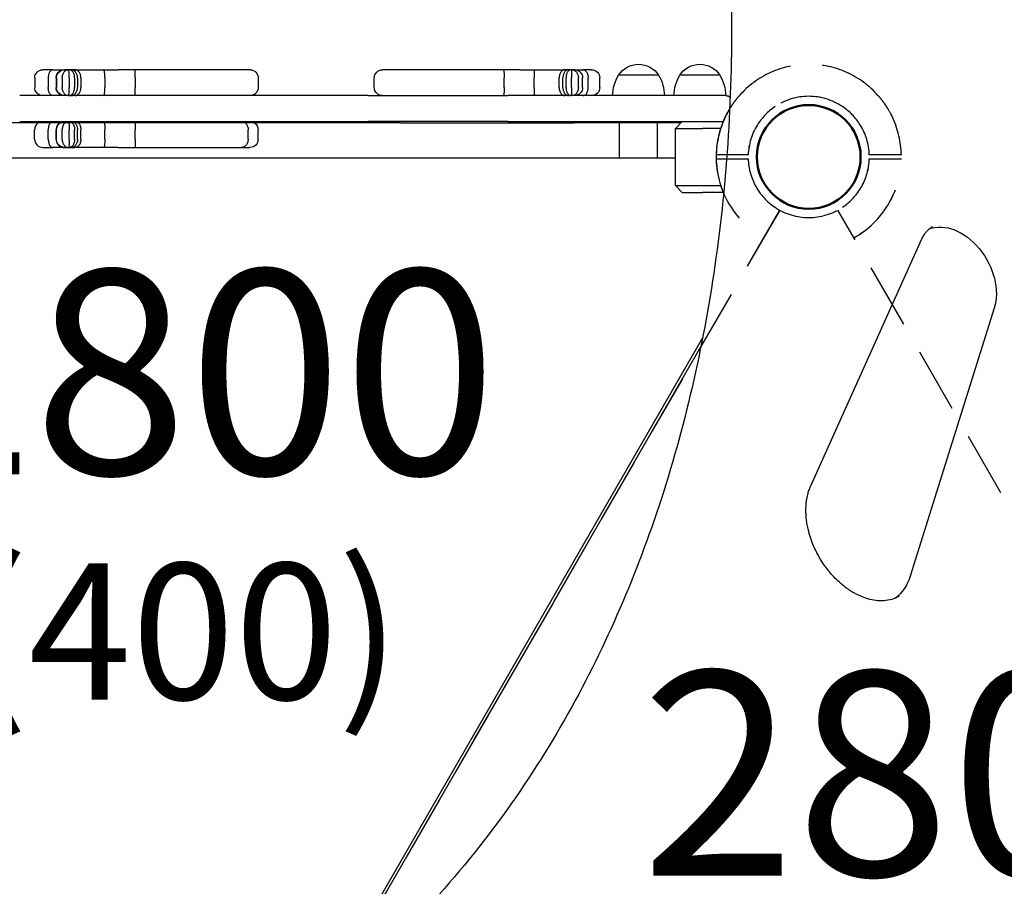
# Model space of a CAD drawing. Units: millimetres. Extents: x 0 to 59400, y 0 to 21000.
# Drawn here: x 9403 to 10126, y 14621 to 15257 of the extents above; entities that cross this region are included whole.
import ezdxf

# ---------------------------------------------------------------- set-up
doc = ezdxf.new("R2010")
doc.units = ezdxf.units.MM
doc.header["$LTSCALE"] = 15
doc.linetypes.add('HIDDEN2', pattern=[4.7625, 3.175, -1.5875])
doc.layers.get('DEFPOINTS').update_dxf_attribs({"lineweight": 50})
for name, color, linetype in [('P001', 131, 'Continuous'), ('P901', 135, 'Continuous'), ('P_3TEXT', 60, 'Continuous')]:
    doc.layers.add(name, color=color, linetype=linetype)
doc.styles.add('BIGFONT', font='simplex.shx', dxfattribs={"bigfont": 'bigfont.shx'})

# ---------------------------------------------------------------- blocks, each defined once
blk = doc.blocks.new('3デッキ下')
at = {"layer": 'DEFPOINTS'}
blk.add_circle((0, 0), 38.1, dxfattribs=at)
at = {"layer": 'P901', "linetype": 'HIDDEN2'}
for p, q in [((43.4, 26.79), (37.77, 23.54)), ((39.27, 20.94), (44.9, 24.19)), ((46, 28.29), (43.4, 26.79)), ((44.9, 24.19), (47.5, 25.69)), ((-39.27, -20.94), (-44.9, -24.19)), ((-44.9, -24.19), (-47.5, -25.69)), ((-46, -28.29), (-43.4, -26.79)), ((-43.4, -26.79), (-37.77, -23.54)), ((740.39, -428.62), (38.03, -23.11)), ((1, -44.49), (1, -855.51))]:
    blk.add_line(p, q, dxfattribs=at)
for radius, start, end in [(68, 71.37566, 168.62434), (68, 31.26398, 55.28131), (44.5, 86.13663, 153.86337), (44.5, 62, 86.13663), (44.5, 31.93168, 62), (68, 329.15738, 28.73602), (44.5, 153.86337, 178), (44.5, 333.86337, 28.06832), (44.5, 178, 208.06832), (68, 184.71869, 208.73602), (44.5, 266.13663, 333.86337), (44.5, 211.93168, 266.13663), (68, 211.26398, 270.84262)]:
    blk.add_arc((0, 0), radius, start, end, dxfattribs=at)
for points, knots in [([(21.72, 64.44), (21.73, 64.43), (21.75, 64.43), (22.82, 64.07), (23.87, 63.66), (25.56, 62.97), (26.2, 62.7), (27.4, 62.16), (27.96, 61.91), (28.84, 61.49), (29.17, 61.34), (29.78, 61.04), (30.06, 60.9), (30.69, 60.59), (31.03, 60.41), (31.99, 59.92), (32.61, 59.59), (35.09, 58.24), (36.95, 57.12), (38.7, 55.91), (38.71, 55.9), (38.73, 55.89)], [-1.90199, -1.90199, -1.90199, -1.90199, -1.897149, -1.897149, -1.559121, -1.559121, -1.349056, -1.349056, -1.165939, -1.165939, -1.057621, -1.057621, -0.962888, -0.962888, -0.847145, -0.847145, -0.639426, -0.639426, 0, 0, 0.005342, 0.005342, 0.005342, 0.005342]), ([(58.13, 35.29), (58.13, 35.29), (58.05, 35.25), (57.8, 35.11), (57.59, 34.98), (57.14, 34.72), (56.84, 34.55), (56.55, 34.38)], [1.7773922, 1.7773922, 1.7773922, 1.7773922, 1.8884555, 1.8884555, 1.9995327, 1.9995327, 2.1070009, 2.1070009, 2.1070009, 2.1070009]), ([(58.05, 31.78), (58.34, 31.95), (58.64, 32.13), (59.09, 32.38), (59.3, 32.51), (59.55, 32.65), (59.63, 32.69), (59.63, 32.69)], [-0.3296087, -0.3296087, -0.3296087, -0.3296087, -0.2221405, -0.2221405, -0.1110633, -0.1110633, 0, 0, 0, 0]), ([(-67.77, -5.59), (-67.77, -5.58), (-67.77, -5.56), (-67.95, -3.44), (-67.98, -1.27), (-67.91, 1.56), (-67.89, 2.25), (-67.84, 3.33), (-67.81, 3.72), (-67.77, 4.42), (-67.75, 4.73), (-67.7, 5.41), (-67.67, 5.77), (-67.59, 6.74), (-67.54, 7.35), (-67.4, 8.66), (-67.32, 9.35), (-67.07, 11.16), (-66.89, 12.27), (-66.67, 13.38), (-66.67, 13.4), (-66.66, 13.41)], [-1.905243, -1.905243, -1.905243, -1.905243, -1.899893, -1.899893, -1.259542, -1.259542, -1.051523, -1.051523, -0.935612, -0.935612, -0.840743, -0.840743, -0.732268, -0.732268, -0.548886, -0.548886, -0.338517, -0.338517, 0, 0, 0.004848, 0.004848, 0.004848, 0.004848]), ([(-58.13, -35.29), (-58.13, -35.29), (-58.05, -35.25), (-57.8, -35.11), (-57.59, -34.98), (-57.14, -34.72), (-56.84, -34.55), (-56.55, -34.38)], [0, 0, 0, 0, 0.1110633, 0.1110633, 0.2221405, 0.2221405, 0.3296087, 0.3296087, 0.3296087, 0.3296087])]:
    blk.add_open_spline(points, degree=3, knots=knots, dxfattribs=at)
for points, weights in [([(56.55, 34.38), (50.74, 31.03), (46, 28.29)], [1.00137883951, 1.00587299116, 1]), ([(47.5, 25.69), (52.24, 28.43), (58.05, 31.78)], [1, 1.00518025879, 1]), ([(-47.5, -25.69), (-52.24, -28.43), (-59.63, -32.69)], [1, 1.0058729913, 1.00137883954]), ([(-56.55, -34.38), (-50.74, -31.03), (-46, -28.29)], [1, 1.0051802588, 1])]:
    blk.add_rational_spline(points, weights, degree=2, dxfattribs=at)

msp = doc.modelspace()

# ---------------------------------------------------------------- linework, layer by layer
at = {"layer": 'P001'}
for p, q in [((9414.07, 15214.1), (9414.07, 15207.1)), ((9420.65, 15220.1), (9420.07, 15220.1)), ((9425.81, 15220.1), (9420.65, 15220.1)), ((9424.04, 15214.1), (9424.04, 15207.1)), ((9427.35, 15220.1), (9425.81, 15220.1)), ((9427.35, 15220.1), (9435.49, 15220.1)), ((9429.85, 15214.1), (9429.85, 15207.1)), ((9430.09, 15214.1), (9430.09, 15207.1)), ((9434.31, 15214.1), (9434.31, 15207.1)), ((9435.49, 15220.1), (9436.09, 15220.1)), ((9437.32, 15220.1), (9436.09, 15220.1)), ((9438.73, 15220.1), (9437.32, 15220.1)), ((9438.93, 15220.1), (9438.73, 15220.1)), ((9439.45, 15220.1), (9438.93, 15220.1)), ((9440.99, 15220.1), (9439.45, 15220.1)), ((9439.49, 15214.1), (9439.49, 15207.1)), ((9443.53, 15220.1), (9440.99, 15220.1)), ((9443.41, 15214.1), (9443.41, 15207.1)), ((9443.53, 15220.1), (9447.83, 15220.1)), ((9445.53, 15214.1), (9445.53, 15207.1)), ((9447.83, 15220.1), (9452.59, 15220.1)), ((9448.05, 15214.1), (9448.05, 15207.1)), ((9452.59, 15220.1), (9456.7, 15220.1)), ((9456.7, 15220.1), (9464.89, 15220.1)), ((9464.89, 15220.1), (9469.39, 15220.1)), ((9465.6, 15214.1), (9465.6, 15207.1)), ((9469.39, 15220.1), (9475.4, 15220.1)), ((9487.94, 15220.1), (9475.4, 15220.1)), ((9487.78, 15214.1), (9487.78, 15207.1)), ((9521.2, 15220.1), (9487.94, 15220.1)), ((9569.76, 15220.1), (9521.2, 15220.1)), ((9572.28, 15220.1), (9569.76, 15220.1)), ((9578.28, 15214.1), (9578.28, 15207.1)), ((9663.51, 15207.1), (9663.51, 15214.1)), ((9672.8, 15220.1), (9669.51, 15220.1)), ((9724.49, 15220.1), (9672.8, 15220.1)), ((9724.49, 15220.1), (9724.56, 15220.1)), ((9758.26, 15220.1), (9724.56, 15220.1)), ((9770.66, 15220.1), (9758.26, 15220.1)), ((9758.91, 15207.1), (9758.91, 15214.1)), ((9770.66, 15220.1), (9776.63, 15220.1)), ((9776.63, 15220.1), (9781.14, 15220.1)), ((9780.92, 15207.1), (9780.92, 15214.1)), ((9781.14, 15220.1), (9789.52, 15220.1)), ((9789.52, 15220.1), (9793.81, 15220.1)), ((9793.81, 15220.1), (9798.82, 15220.1)), ((9798.82, 15220.1), (9803.43, 15220.1)), ((9799.26, 15207.1), (9799.26, 15214.1)), ((9802.01, 15207.1), (9802.01, 15214.1)), ((9806.21, 15220.1), (9803.43, 15220.1)), ((9804.3, 15207.1), (9804.3, 15214.1)), ((9807.87, 15220.1), (9806.21, 15220.1)), ((9808.42, 15220.1), (9807.87, 15220.1)), ((9808.35, 15207.1), (9808.35, 15214.1)), ((9808.6, 15220.1), (9808.42, 15220.1)), ((9809.81, 15220.1), (9808.6, 15220.1)), ((9810.49, 15220.1), (9809.81, 15220.1)), ((9810.49, 15220.1), (9816.81, 15220.1)), ((9813.35, 15207.1), (9813.35, 15214.1)), ((9816.49, 15207.1), (9816.49, 15214.1)), ((9818.24, 15220.1), (9816.81, 15220.1)), ((9822.74, 15220.1), (9818.24, 15220.1)), ((9820.52, 15207.1), (9820.52, 15214.1)), ((9823.1, 15220.1), (9822.74, 15220.1)), ((9829.1, 15207.1), (9829.1, 15214.1)), ((9872.26, 15216.1), (9842.86, 15216.1)), ((9917.25, 15216.1), (9887.86, 15216.1)), ((9887.86, 15216.1), (9887.86, 15216.1)), ((9917.26, 15216.1), (9917.25, 15216.1)), ((9658.96, 15201.1), (9403.07, 15201.1)), ((9658.96, 15201.1), (9761.88, 15201.1)), ((9888.41, 15201.1), (9761.88, 15201.1)), ((9899.28, 15201.1), (9888.41, 15201.1)), ((9902.56, 15201.1), (9899.28, 15201.1)), ((9902.56, 15201.1), (9899.28, 15201.1)), ((9921.56, 15201.1), (9902.56, 15201.1)), ((9921.56, 15201.1), (9921.56, 15201.1)), ((9682.67, 15181.1), (9380.2, 15181.1)), ((9403.07, 15182.1), (9658.96, 15182.1)), ((9761.88, 15182.1), (9658.96, 15182.1)), ((9682.67, 15181.1), (9810.27, 15181.1)), ((9761.88, 15182.1), (9888.41, 15182.1)), ((9879.08, 15181.1), (9810.27, 15181.1)), ((9843.56, 15155.1), (9843.56, 15181.1)), ((9871.56, 15155.1), (9871.56, 15181.1)), ((9888.56, 15181.1), (9879.08, 15181.1)), ((9884.56, 15177.1), (9889.56, 15182.1)), ((9888.41, 15182.1), (9889.56, 15182.1)), ((9889.56, 15182.1), (9904.56, 15182.1)), ((9904.56, 15182.1), (9919.72, 15182.1)), ((9414.06, 15169.1), (9414.06, 15176.1)), ((9424.03, 15169.1), (9424.03, 15176.1)), ((9429.83, 15169.1), (9429.83, 15176.1)), ((9430.07, 15169.1), (9430.07, 15176.1)), ((9434.28, 15169.1), (9434.28, 15176.1)), ((9439.46, 15169.1), (9439.46, 15176.1)), ((9443.39, 15169.1), (9443.39, 15176.1)), ((9445.51, 15169.1), (9445.51, 15176.1)), ((9448.03, 15169.1), (9448.03, 15176.1)), ((9465.58, 15169.1), (9465.58, 15176.1)), ((9487.76, 15169.1), (9487.76, 15176.1)), ((9570.84, 15169.1), (9570.84, 15176.1)), ((9578.18, 15169.1), (9578.18, 15176.1)), ((9884.56, 15135.1), (9884.56, 15177.1)), ((9884.56, 15177.1), (9904.56, 15177.1)), ((9917.88, 15177.1), (9904.56, 15177.1)), ((9420.06, 15163.1), (9420.64, 15163.1)), ((9420.64, 15163.1), (9425.8, 15163.1)), ((9425.8, 15163.1), (9427.34, 15163.1)), ((9435.47, 15163.1), (9427.34, 15163.1)), ((9436.07, 15163.1), (9435.47, 15163.1)), ((9436.07, 15163.1), (9437.3, 15163.1)), ((9437.3, 15163.1), (9438.71, 15163.1)), ((9438.71, 15163.1), (9438.91, 15163.1)), ((9438.91, 15163.1), (9439.43, 15163.1)), ((9439.43, 15163.1), (9440.97, 15163.1)), ((9440.97, 15163.1), (9443.51, 15163.1)), ((9447.81, 15163.1), (9443.51, 15163.1)), ((9452.57, 15163.1), (9447.81, 15163.1)), ((9456.68, 15163.1), (9452.57, 15163.1)), ((9464.87, 15163.1), (9456.68, 15163.1)), ((9469.37, 15163.1), (9464.87, 15163.1)), ((9475.38, 15163.1), (9469.37, 15163.1)), ((9475.38, 15163.1), (9487.92, 15163.1)), ((9487.92, 15163.1), (9521.19, 15163.1)), ((9521.19, 15163.1), (9565.97, 15163.1)), ((9565.97, 15163.1), (9570.12, 15163.1)), ((9570.12, 15163.1), (9572.18, 15163.1)), ((9884.56, 15155.1), (9180.56, 15155.1)), ((9884.56, 15135.1), (9904.56, 15135.1)), ((9889.56, 15130.1), (9884.56, 15135.1)), ((9904.56, 15135.1), (9917.88, 15135.1)), ((9889.56, 15130.1), (9904.56, 15130.1)), ((9919.72, 15130.1), (9904.56, 15130.1)), ((9983.96, 14914.58), (10065.63, 15095.93)), ((10118.78, 15045.18), (10057.04, 14848.37))]:
    msp.add_line(p, q, dxfattribs=at)
for points in [[(9414.07, 15214.1, -0.198995), (9415.82, 15218.34, -0.198828), (9420.07, 15220.1)], [(9427.35, 15220.1, 0.095762), (9426.66, 15219.96, 0.070661), (9426.04, 15219.61, 0.048338), (9425.59, 15219.18, 0.033609), (9425.22, 15218.69, 0.038987), (9424.81, 15217.94, 0.027945), (9424.5, 15217.13, 0.035471), (9424.2, 15215.92, 0.029225), (9424.06, 15214.68, 0.006628), (9424.05, 15214.39, 0.006583), (9424.04, 15214.1)], [(9429.85, 15214.1, -0.068177), (9430.08, 15215.81, -0.070528), (9430.77, 15217.39, -0.071148), (9431.86, 15218.69, -0.076181), (9433.26, 15219.61, -0.053038), (9434.35, 15219.98, -0.054218), (9435.49, 15220.1)], [(9434.31, 15214.1, -0.039062), (9434.4, 15215.35, -0.042259), (9434.7, 15216.58, -0.03874), (9435.12, 15217.56, -0.046856), (9435.71, 15218.46, -0.055524), (9436.49, 15219.26, -0.072148), (9437.45, 15219.84, -0.041978), (9438.02, 15220.02, -0.046497), (9438.61, 15220.1, -0.004917), (9438.67, 15220.1, -0.005053), (9438.73, 15220.1)], [(9439.49, 15214.1, 0.006549), (9439.47, 15215.75, 0.009368), (9439.39, 15217.41, 0.005959), (9439.33, 15218.24, 0.013135), (9439.24, 15219.06, 0.006559), (9439.19, 15219.34, 0.013276), (9439.14, 15219.62, 0.006699), (9439.11, 15219.72, 0.010673), (9439.09, 15219.82, 0.010178), (9439.06, 15219.89, 0.019443), (9439.03, 15219.97, 0.019254), (9439.01, 15220.02, 0.068359), (9438.97, 15220.08, 0.039822), (9438.95, 15220.09, 0.165035), (9438.93, 15220.1)], [(9443.41, 15214.1, 0.035684), (9443.32, 15215.4, 0.039888), (9443.03, 15216.67, 0.030869), (9442.71, 15217.53, 0.038653), (9442.26, 15218.33, 0.033332), (9441.84, 15218.89, 0.042741), (9441.34, 15219.38, 0.065628), (9440.57, 15219.86, 0.083739), (9439.69, 15220.09, 0.011301), (9439.57, 15220.1, 0.011257), (9439.45, 15220.1)], [(9445.53, 15214.1, 0.040849), (9445.42, 15215.39, 0.044296), (9445.1, 15216.64, 0.039523), (9444.66, 15217.63, 0.047581), (9444.06, 15218.52, 0.041954), (9443.47, 15219.13, 0.050548), (9442.77, 15219.62, 0.060741), (9441.91, 15219.97, 0.067559), (9440.99, 15220.1)], [(9448.05, 15214.1, 0.040589), (9447.94, 15215.39, 0.04408), (9447.62, 15216.64, 0.039346), (9447.19, 15217.63, 0.047522), (9446.59, 15218.52, 0.041919), (9446, 15219.13, 0.050677), (9445.31, 15219.62, 0.06095), (9444.45, 15219.97, 0.067971), (9443.53, 15220.1)], [(9465.6, 15214.1, 0.007974), (9465.57, 15215.76, 0.011456), (9465.48, 15217.41, 0.005847), (9465.42, 15218.06, 0.009902), (9465.34, 15218.71, 0.006548), (9465.29, 15219.04, 0.011503), (9465.23, 15219.36, 0.005874), (9465.2, 15219.49, 0.00858), (9465.17, 15219.62, 0.012028), (9465.12, 15219.76, 0.026677), (9465.07, 15219.91, 0.023193), (9465.03, 15219.99, 0.077565), (9464.97, 15220.06, 0.06503), (9464.93, 15220.09, 0.121372), (9464.89, 15220.1)], [(9487.78, 15214.1, -0.002183), (9487.79, 15216.21, -0.004324), (9487.83, 15218.31, -0.001872), (9487.85, 15218.97, -0.006935), (9487.88, 15219.62, -0.002928), (9487.89, 15219.8, -0.013149), (9487.91, 15219.98, -0.005568), (9487.91, 15220.02, -0.024307), (9487.92, 15220.07, -0.011127), (9487.93, 15220.08, -0.040602), (9487.93, 15220.09, -0.028756), (9487.93, 15220.1, -0.256393), (9487.94, 15220.1)], [(9758.26, 15220.1, -0.126911), (9758.29, 15220.09, -0.064813), (9758.32, 15220.07, -0.081389), (9758.38, 15219.99, -0.021357), (9758.42, 15219.91, -0.02575), (9758.47, 15219.77, -0.011181), (9758.51, 15219.62, -0.015211), (9758.57, 15219.34, -0.007512), (9758.62, 15219.06, -0.014887), (9758.73, 15218.24, -0.006714), (9758.8, 15217.41, -0.010552), (9758.88, 15215.75, -0.007378), (9758.91, 15214.1)], [(9781.14, 15220.1, 0.212082), (9781.13, 15220.1, 0.046508), (9781.12, 15220.09, 0.042267), (9781.12, 15220.08, 0.014586), (9781.11, 15220.06, 0.029817), (9781.1, 15220.02, 0.007824), (9781.09, 15219.97, 0.017521), (9781.07, 15219.8, 0.004155), (9781.05, 15219.62, 0.005372), (9781.03, 15219.34, 0.00255), (9781.01, 15219.06, 0.005073), (9780.98, 15218.23, 0.002221), (9780.95, 15217.41, 0.00349), (9780.93, 15215.75, 0.0024), (9780.92, 15214.1)], [(9803.43, 15220.1, 0.083179), (9802.48, 15219.94, 0.069256), (9801.61, 15219.5, 0.050749), (9800.98, 15218.96, 0.039588), (9800.46, 15218.31, 0.04489), (9799.94, 15217.38, 0.036057), (9799.57, 15216.38, 0.036069), (9799.33, 15215.25, 0.033352), (9799.26, 15214.1)], [(9806.21, 15220.1, 0.082592), (9805.25, 15219.94, 0.069053), (9804.38, 15219.5, 0.050649), (9803.75, 15218.96, 0.03967), (9803.22, 15218.31, 0.045005), (9802.69, 15217.38, 0.036271), (9802.32, 15216.38, 0.036294), (9802.09, 15215.25, 0.033602), (9802.01, 15214.1)], [(9807.87, 15220.1, 0.08537), (9807.14, 15219.97, 0.068518), (9806.48, 15219.63, 0.04809), (9806, 15219.22, 0.035108), (9805.59, 15218.73, 0.040603), (9805.14, 15217.99, 0.02999), (9804.8, 15217.19, 0.03835), (9804.47, 15215.97, 0.03192), (9804.31, 15214.71, 0.007615), (9804.3, 15214.41, 0.007562), (9804.3, 15214.1)], [(9808.42, 15220.1, -0.025837), (9808.42, 15220.1, -0.034781), (9808.42, 15220.1), (9808.42, 15220.08, -0.008858), (9808.41, 15219.85, 0.005628), (9808.4, 15219.62), (9808.38, 15218.31, 0.002263), (9808.36, 15216.21, 0.001186), (9808.35, 15214.1)], [(9808.6, 15220.1, -0.063509), (9809.53, 15219.98, -0.056259), (9810.39, 15219.65, -0.056283), (9811.23, 15219.09, -0.047397), (9811.93, 15218.37, -0.047153), (9812.54, 15217.45, -0.040746), (9812.97, 15216.45, -0.042012), (9813.26, 15215.29, -0.03968), (9813.35, 15214.1)], [(9816.81, 15220.1, -0.094254), (9817.66, 15219.94, -0.072334), (9818.43, 15219.5, -0.044982), (9818.91, 15219.04, -0.033731), (9819.32, 15218.52, -0.039118), (9819.76, 15217.74, -0.029951), (9820.09, 15216.91, -0.03828), (9820.39, 15215.66, -0.033049), (9820.51, 15214.39, -0.003756), (9820.51, 15214.25, -0.00375), (9820.52, 15214.1)], [(9420.07, 15201.1, -0.198828), (9415.82, 15202.86, -0.198995), (9414.07, 15207.1)], [(9427.35, 15201.1, -0.094489), (9426.67, 15201.23, -0.070181), (9426.05, 15201.58, -0.048655), (9425.6, 15202, -0.033819), (9425.23, 15202.49, -0.039223), (9424.82, 15203.24, -0.028053), (9424.51, 15204.04, -0.03591), (9424.2, 15205.26, -0.029475), (9424.06, 15206.52, -0.006719), (9424.05, 15206.81, -0.006672), (9424.04, 15207.1)], [(9435.49, 15201.1, -0.107171), (9433.29, 15201.58, -0.100049), (9431.46, 15202.9, -0.07224), (9430.49, 15204.32, -0.068542), (9429.95, 15205.94, -0.022883), (9429.87, 15206.52, -0.022793), (9429.85, 15207.1)], [(9438.73, 15201.1, -0.059947), (9437.98, 15201.19, -0.052248), (9437.27, 15201.45, -0.052369), (9436.56, 15201.88, -0.043113), (9435.95, 15202.44, -0.042931), (9435.4, 15203.17, -0.035714), (9434.96, 15203.97, -0.045719), (9434.54, 15205.18, -0.040416), (9434.33, 15206.44, -0.010295), (9434.31, 15206.77, -0.010236), (9434.31, 15207.1)], [(9438.93, 15201.1, 0.165035), (9438.95, 15201.11, 0.039822), (9438.97, 15201.12, 0.068359), (9439.01, 15201.17, 0.019254), (9439.03, 15201.23, 0.019443), (9439.06, 15201.3, 0.010178), (9439.09, 15201.38, 0.0205), (9439.14, 15201.61, 0.008469), (9439.19, 15201.83, 0.013412), (9439.26, 15202.36, 0.00616), (9439.32, 15202.89, 0.010573), (9439.41, 15204.13, 0.005851), (9439.46, 15205.37, 0.00378), (9439.48, 15206.24, 0.003473), (9439.49, 15207.1)], [(9439.45, 15201.1, 0.086484), (9440.36, 15201.26, 0.070855), (9441.17, 15201.69, 0.044553), (9441.69, 15202.14, 0.034729), (9442.12, 15202.66, 0.040228), (9442.59, 15203.43, 0.031675), (9442.95, 15204.27, 0.040471), (9443.27, 15205.5, 0.035355), (9443.41, 15206.78, 0.004402), (9443.41, 15206.94, 0.004394), (9443.41, 15207.1)], [(9440.99, 15201.1, 0.084479), (9442.13, 15201.29, 0.07219), (9443.17, 15201.83, 0.047983), (9443.83, 15202.41, 0.039697), (9444.37, 15203.1, 0.045078), (9444.9, 15204.06, 0.038269), (9445.27, 15205.1, 0.033537), (9445.47, 15206.09, 0.031921), (9445.53, 15207.1)], [(9443.53, 15201.1, 0.084988), (9444.67, 15201.29, 0.072364), (9445.7, 15201.84, 0.048057), (9446.36, 15202.41, 0.039626), (9446.9, 15203.1, 0.044976), (9447.43, 15204.06, 0.038071), (9447.79, 15205.1, 0.033357), (9447.99, 15206.09, 0.03172), (9448.05, 15207.1)], [(9464.89, 15201.1, 0.17598), (9464.95, 15201.12, 0.058322), (9465, 15201.17, 0.052165), (9465.06, 15201.27, 0.018107), (9465.1, 15201.38, 0.013829), (9465.14, 15201.48, 0.008514), (9465.17, 15201.58, 0.016517), (9465.24, 15201.86, 0.008203), (9465.29, 15202.14, 0.012546), (9465.38, 15202.73, 0.006599), (9465.44, 15203.32, 0.011081), (9465.54, 15204.63, 0.006941), (9465.58, 15205.94, 0.002955), (9465.59, 15206.52, 0.002844), (9465.6, 15207.1)], [(9487.94, 15201.1, -0.256393), (9487.93, 15201.1, -0.028756), (9487.93, 15201.11, -0.040602), (9487.93, 15201.12, -0.011127), (9487.92, 15201.13, -0.039505), (9487.9, 15201.25, -0.000969), (9487.89, 15201.37, -0.008983), (9487.87, 15201.76, -0.002175), (9487.85, 15202.14, -0.005125), (9487.81, 15203.48, -0.001799), (9487.79, 15204.82, -0.001465), (9487.79, 15205.96, -0.001259), (9487.78, 15207.1)], [(9758.91, 15207.1, -0.007378), (9758.88, 15205.44, -0.010552), (9758.8, 15203.79, -0.006714), (9758.73, 15202.96, -0.014887), (9758.62, 15202.14, -0.007512), (9758.57, 15201.86, -0.015211), (9758.51, 15201.58, -0.011181), (9758.47, 15201.43, -0.02575), (9758.42, 15201.29, -0.021357), (9758.38, 15201.21, -0.081389), (9758.32, 15201.13, -0.064813), (9758.29, 15201.11, -0.126911), (9758.26, 15201.1)], [(9780.92, 15207.1, 0.0024), (9780.93, 15205.45, 0.00349), (9780.95, 15203.79, 0.002221), (9780.98, 15202.96, 0.005073), (9781.01, 15202.14, 0.00255), (9781.03, 15201.86, 0.005372), (9781.05, 15201.58, 0.004155), (9781.07, 15201.4, 0.017521), (9781.09, 15201.23, 0.007824), (9781.1, 15201.18, 0.029817), (9781.11, 15201.13, -0.000765), (9781.12, 15201.11, 0.250702), (9781.13, 15201.1, 0.032482), (9781.13, 15201.1, 0.034956), (9781.14, 15201.1)], [(9799.26, 15207.1, 0.037398), (9799.35, 15205.81, 0.041285), (9799.65, 15204.56, 0.032299), (9799.99, 15203.69, 0.039384), (9800.46, 15202.89, 0.039588), (9800.98, 15202.24, 0.050749), (9801.61, 15201.7, 0.069256), (9802.48, 15201.26, 0.083179), (9803.43, 15201.1)], [(9802.01, 15207.1, 0.03768), (9802.11, 15205.81, 0.04153), (9802.41, 15204.55, 0.032478), (9802.75, 15203.69, 0.039483), (9803.22, 15202.89, 0.03967), (9803.75, 15202.24, 0.050649), (9804.38, 15201.7, 0.069053), (9805.25, 15201.26, 0.082592), (9806.21, 15201.1)], [(9804.3, 15207.1, 0.032084), (9804.38, 15205.8, 0.03647), (9804.64, 15204.53, 0.028195), (9804.93, 15203.67, 0.036805), (9805.33, 15202.86, 0.031703), (9805.71, 15202.31, 0.043236), (9806.16, 15201.82, 0.051096), (9806.7, 15201.43, 0.068983), (9807.31, 15201.17, 0.031843), (9807.59, 15201.12, 0.032549), (9807.87, 15201.1)], [(9808.35, 15207.1, 0.001186), (9808.36, 15204.99, 0.002263), (9808.38, 15202.89), (9808.4, 15201.58, 0.005628), (9808.41, 15201.35, -0.008858), (9808.42, 15201.12), (9808.42, 15201.1, -0.034781), (9808.42, 15201.1, -0.025837), (9808.42, 15201.1)], [(9813.35, 15207.1, -0.046608), (9813.22, 15205.7, -0.050429), (9812.83, 15204.36, -0.04164), (9812.33, 15203.4, -0.048743), (9811.68, 15202.54, -0.073143), (9810.55, 15201.64, -0.091418), (9809.21, 15201.15, -0.0202), (9808.91, 15201.11, -0.021043), (9808.6, 15201.1)], [(9816.81, 15201.1, 0.084776), (9817.58, 15201.23, 0.067905), (9818.28, 15201.59, 0.046969), (9818.78, 15202.01, 0.03521), (9819.2, 15202.51, 0.040779), (9819.66, 15203.26, 0.03078), (9820.01, 15204.06, 0.038986), (9820.34, 15205.28, 0.032894), (9820.5, 15206.52, 0.007433), (9820.51, 15206.81, 0.007388), (9820.52, 15207.1)], [(9416.74, 15181.1, 0.123795), (9414.77, 15178.94, 0.123788), (9414.06, 15176.1)], [(9425.51, 15181.1, 0.040092), (9425.1, 15180.51, 0.028477), (9424.77, 15179.88, 0.036293), (9424.4, 15178.87, 0.027729), (9424.17, 15177.83, 0.021059), (9424.07, 15176.97, 0.019817), (9424.03, 15176.1)], [(9432.36, 15181.1, 0.063968), (9431.28, 15180.11, 0.06036), (9430.48, 15178.89, 0.058264), (9429.99, 15177.53, 0.05688), (9429.83, 15176.1)], [(9436.28, 15181.1, 0.055187), (9435.55, 15180.29, 0.04379), (9434.99, 15179.34, 0.04553), (9434.55, 15178.17, 0.039977), (9434.32, 15176.93, 0.013075), (9434.29, 15176.52, 0.012964), (9434.28, 15176.1)], [(9439.2, 15181.1, -0.013856), (9439.3, 15180.26, -0.006054), (9439.37, 15179.41, -0.009337), (9439.44, 15177.75, -0.006527), (9439.46, 15176.1)], [(9441.62, 15181.1, -0.041693), (9442.12, 15180.51, -0.032384), (9442.52, 15179.86, -0.040461), (9442.95, 15178.86, -0.032878), (9443.23, 15177.81, -0.024622), (9443.35, 15176.96, -0.02348), (9443.39, 15176.1)], [(9443.48, 15181.1, -0.040819), (9444.03, 15180.53, -0.034517), (9444.49, 15179.88, -0.043935), (9444.99, 15178.89, -0.037758), (9445.31, 15177.83, -0.028425), (9445.46, 15176.97, -0.027408), (9445.51, 15176.1)], [(9446.01, 15181.1, -0.046243), (9446.63, 15180.44, -0.038186), (9447.13, 15179.69, -0.042936), (9447.59, 15178.67, -0.037207), (9447.88, 15177.59, -0.024162), (9447.99, 15176.85, -0.023504), (9448.03, 15176.1)], [(9465.26, 15181.1, -0.013388), (9465.35, 15180.49, -0.00679), (9465.42, 15179.88, -0.011051), (9465.52, 15178.57, -0.006922), (9465.56, 15177.26, -0.002947), (9465.57, 15176.68, -0.002836), (9465.58, 15176.1)], [(9487.83, 15181.1, 0.00544), (9487.79, 15179.74, 0.001827), (9487.77, 15178.38, 0.001483), (9487.76, 15177.24, 0.001274), (9487.76, 15176.1)], [(9568.66, 15181.1, -0.046787), (9569.34, 15180.43, -0.040529), (9569.9, 15179.65, -0.050038), (9570.44, 15178.49, -0.044629), (9570.75, 15177.26, -0.019984), (9570.82, 15176.68, -0.019731), (9570.84, 15176.1)], [(9414.06, 15169.1, 0.198993), (9415.82, 15164.86, 0.19883), (9420.06, 15163.1)], [(9424.03, 15169.1, 0.029674), (9424.11, 15167.8, 0.034133), (9424.35, 15166.53, 0.026356), (9424.62, 15165.67, 0.035377), (9424.99, 15164.86, 0.030427), (9425.34, 15164.31, 0.043262), (9425.77, 15163.82, 0.043932), (9426.19, 15163.47, 0.060875), (9426.67, 15163.22, 0.042598), (9427, 15163.13, 0.046306), (9427.34, 15163.1)], [(9429.83, 15169.1, 0.068186), (9430.07, 15167.39, 0.070533), (9430.76, 15165.8, 0.071152), (9431.84, 15164.51, 0.076175), (9433.25, 15163.59, 0.053034), (9434.34, 15163.22, 0.054211), (9435.47, 15163.1)], [(9434.28, 15169.1, 0.039073), (9434.38, 15167.85, 0.042269), (9434.68, 15166.62, 0.03875), (9435.1, 15165.64, 0.04686), (9435.68, 15164.73, 0.055529), (9436.47, 15163.94, 0.072134), (9437.43, 15163.36, 0.041969), (9438, 15163.18, 0.046483), (9438.59, 15163.1, 0.004916), (9438.65, 15163.1, 0.005051), (9438.71, 15163.1)], [(9439.46, 15169.1, -0.006527), (9439.44, 15167.44, -0.009337), (9439.37, 15165.79, -0.005939), (9439.3, 15164.96, -0.013091), (9439.21, 15164.14, -0.006537), (9439.17, 15163.86, -0.013231), (9439.11, 15163.58, -0.011082), (9439.07, 15163.39, -0.041693), (9439, 15163.22, -0.019922), (9438.98, 15163.17, -0.057145), (9438.95, 15163.13), (9438.92, 15163.1, -0.030811), (9438.91, 15163.1, -0.053743), (9438.91, 15163.1)], [(9443.39, 15169.1, -0.035671), (9443.29, 15167.8, -0.039875), (9443.01, 15166.53, -0.030859), (9442.68, 15165.67, -0.038647), (9442.24, 15164.86, -0.033326), (9441.82, 15164.31, -0.042743), (9441.32, 15163.82, -0.065634), (9440.55, 15163.34, -0.083771), (9439.67, 15163.11, -0.011306), (9439.55, 15163.1, -0.011261), (9439.43, 15163.1)], [(9445.51, 15169.1, -0.040837), (9445.4, 15167.81, -0.044286), (9445.08, 15166.55, -0.039514), (9444.64, 15165.57, -0.047578), (9444.04, 15164.68, -0.041952), (9443.44, 15164.07, -0.050555), (9442.75, 15163.58, -0.060751), (9441.89, 15163.22, -0.067579), (9440.97, 15163.1)], [(9448.03, 15169.1, -0.040577), (9447.92, 15167.81, -0.04407), (9447.6, 15166.56, -0.039336), (9447.17, 15165.57, -0.047518), (9446.57, 15164.68, -0.041916), (9445.98, 15164.07, -0.050684), (9445.28, 15163.58, -0.06096), (9444.43, 15163.22, -0.067993), (9443.51, 15163.1)], [(9465.58, 15169.1, -0.007952), (9465.55, 15167.44, -0.011425), (9465.46, 15165.79, -0.005832), (9465.4, 15165.14, -0.009876), (9465.32, 15164.49, -0.006531), (9465.27, 15164.16, -0.011474), (9465.21, 15163.83, -0.005859), (9465.18, 15163.71, -0.00856), (9465.15, 15163.58, -0.012031), (9465.1, 15163.43, -0.026806), (9465.05, 15163.29, -0.023238), (9465.01, 15163.21, -0.078511), (9464.95, 15163.13, -0.065008), (9464.91, 15163.11, -0.12044), (9464.87, 15163.1)], [(9487.76, 15169.1, 0.002209), (9487.77, 15166.99, 0.004378), (9487.81, 15164.89, 0.001895), (9487.83, 15164.23, 0.007021), (9487.86, 15163.58, 0.002964), (9487.87, 15163.4, 0.013329), (9487.89, 15163.22, 0.005642), (9487.9, 15163.18, 0.024664), (9487.91, 15163.13, 0.011297), (9487.91, 15163.12, 0.041203), (9487.91, 15163.11, 0.03012), (9487.92, 15163.1, 0.25323), (9487.92, 15163.1)], [(9570.84, 15169.1, -0.044049), (9570.73, 15167.81, -0.046937), (9570.38, 15166.55, -0.041873), (9569.91, 15165.57, -0.048235), (9569.27, 15164.68, -0.054961), (9568.42, 15163.92, -0.065048), (9567.42, 15163.37, -0.04493), (9566.71, 15163.17, -0.047003), (9565.97, 15163.1)], [(10065.63, 15095.93, -0.013702), (10066.21, 15097.13, -0.01478), (10066.86, 15098.3, -0.014563), (10067.54, 15099.36, -0.015572), (10068.28, 15100.39, -0.015366), (10069.05, 15101.33, -0.016203), (10069.88, 15102.21, -0.032168), (10071.62, 15103.75, -0.033692), (10073.55, 15105.04)], [(10048.9, 14833.6, -0.061747), (10043.44, 14831.29, -0.054255), (10037.58, 14830.29, -0.047434), (10031.75, 14830.5, -0.037518), (10026.03, 14831.68, -0.028969), (10021.36, 14833.32, -0.02422), (10016.89, 14835.45, -0.013159), (10014.41, 14836.86, -0.012272), (10012, 14838.4, -0.016425), (10008.8, 14840.72, -0.014942), (10005.75, 14843.23, -0.01864), (10002, 14846.77, -0.017536), (9998.52, 14850.57, -0.017606), (9995.21, 14854.73, -0.016866), (9992.2, 14859.11, -0.023766), (9988.47, 14865.6, -0.024178), (9985.38, 14872.42, -0.020636), (9983.33, 14878.3, -0.022503), (9981.79, 14884.33, -0.014787), (9981.1, 14888.23, -0.01604), (9980.65, 14892.16, -0.016058), (9980.47, 14895.9, -0.017803), (9980.54, 14899.65, -0.013138), (9980.75, 14902.29, -0.014296), (9981.11, 14904.92, -0.009472), (9981.42, 14906.59, -0.010138), (9981.79, 14908.24, -0.021185), (9982.73, 14911.46, -0.024038), (9983.96, 14914.58)]]:
    msp.add_lwpolyline(points, format="xyb", dxfattribs=at)
at = {"layer": 'P001', "extrusion": (-8.86912e-17, -2.9642e-13, -1)}
msp.add_arc((-9857.56, 15206.6, 0), 17.5, 32.87835, 147.12165, dxfattribs=at)
at = {"layer": 'P001', "extrusion": (-1.22743e-28, -2.96425e-13, -1)}
msp.add_arc((-9902.56, 15206.6, 0), 17.5, 32.87835, 147.12165, dxfattribs=at)
at = {"layer": 'P001', "extrusion": (-6.21973e-28, -2.95145e-13, -1)}
msp.add_arc((-9902.55, 15206.6, 0), 17.5, 32.87835, 90.00151, dxfattribs=at)
at = {"layer": 'P001', "extrusion": (-2.33098e-28, -2.96263e-13, -1)}
msp.add_arc((-9902.56, 15206.6, 0), 17.5, 89.99495, 147.12165, dxfattribs=at)
at = {"layer": 'P001', "extrusion": (-2.35187e-28, -2.96263e-13, -1)}
for centre, start, end in [((-9436.09, 15214.1, 0), 0, 90), ((-9436.09, 15207.1, 0), 270, 0), ((-9810.49, 15207.1, 0), 180, 270), ((-9436.07, 15176.1, 0), 0, 56.45024)]:
    msp.add_arc(centre, 6, start, end, dxfattribs=at)
at = {"layer": 'P001', "extrusion": (-2.33916e-28, -2.96263e-13, -1)}
for centre, start, end in [((-9572.28, 15214.1, 0), 90, 180), ((-9823.1, 15214.1, 0), 90, 180), ((-9669.51, 15207.1, 0), 270, 0), ((-9436.07, 15169.1, 0), 270, 0)]:
    msp.add_arc(centre, 6, start, end, dxfattribs=at)
at = {"layer": 'P001', "extrusion": (-2.35169e-28, -2.96263e-13, -1)}
for centre, start, end in [((-9669.51, 15214.1, 0), 0, 90), ((-9572.28, 15207.1, 0), 180, 270), ((-9823.1, 15207.1, 0), 180, 270), ((-9572.18, 15169.1, 0), 180, 270)]:
    msp.add_arc(centre, 6, start, end, dxfattribs=at)
at = {"layer": 'P001', "extrusion": (-2.35813e-28, -2.96263e-13, -1)}
msp.add_arc((-9810.49, 15214.1, 0), 6, 90, 180, dxfattribs=at)
at = {"layer": 'P001', "extrusion": (-2.09129e-18, -2.96412e-13, -1)}
msp.add_arc((-9868.55, 15200.61, 0), 30, 0.93162, 31.08165, dxfattribs=at)
at = {"layer": 'P001', "extrusion": (2.82515e-17, -2.9633e-13, -1)}
msp.add_arc((-9846.56, 15200.61, 0), 30, 148.91835, 179.06838, dxfattribs=at)
at = {"layer": 'P001', "extrusion": (-6.23057e-28, -2.95145e-13, -1)}
msp.add_arc((-9913.55, 15200.61, 0), 30, 0.93162, 31.08165, dxfattribs=at)
at = {"layer": 'P001', "extrusion": (-1.26752e-28, -2.96425e-13, -1)}
msp.add_arc((-9913.55, 15200.61, 0), 30, 0.93162, 31.08165, dxfattribs=at)
at = {"layer": 'P001', "extrusion": (-1.28722e-28, -2.96425e-13, -1)}
msp.add_arc((-9891.56, 15200.61, 0), 30, 148.91835, 179.06838, dxfattribs=at)
at = {"layer": 'P001', "extrusion": (-2.35814e-28, -2.96263e-13, -1)}
msp.add_arc((-9891.56, 15200.61, 0), 30, 148.91835, 179.06838, dxfattribs=at)
at = {"layer": 'P001', "extrusion": (-6.28827e-27, -2.96617e-13, -1)}
msp.add_arc((-9921.56, 15195.1, 0), 6, 90, 123.57228, dxfattribs=at)
at = {"layer": 'P001'}
for start, end in [(148.62098, 203.1451), (148.61796, 157.52049), (202.47951, 203.1481)]:
    msp.add_arc((9982.56, 15156.1), 68, start, end, dxfattribs=at)
at = {"layer": 'P001', "extrusion": (-2.37786e-28, -2.96263e-13, -1)}
msp.add_arc((-9572.18, 15176.1, 0), 6, 123.54577, 180, dxfattribs=at)
at = {"layer": 'P001', "extrusion": (0, 0, -1)}
for centre, major_axis, start_param, end_param in [((10088.29, 15066.79), (20.25, -35.07), 3.257393, 5.706931), ((10016.39, 14877.18), (27, -46.77), 5.706931, 6.197299)]:
    msp.add_ellipse(centre, major_axis=major_axis, ratio=0.707107, start_param=start_param, end_param=end_param, dxfattribs=at)

# ---------------------------------------------------------------- block references
at = {"layer": 'P001', "rotation": 329.9999999999999}
msp.add_blockref('3デッキ下', (9982.56, 15156.1), dxfattribs=at)

# ---------------------------------------------------------------- next in the draw order: texts
at = {"layer": 'P_3TEXT', "char_height": 150, "attachment_point": 5, "style": 'BIGFONT', "bg_fill": 3, "box_fill_scale": 1.2, "bg_fill_color": 256, "bg_fill_transparency": 0}
for s, insert in [('2800', (9526.6, 14978.68)), ('{\\H0.66667x;(400)}', (9523.08, 14807.83))]:
    msp.add_mtext(s, dxfattribs=dict(at, insert=insert))

# ---------------------------------------------------------------- next in the draw order: linework, layer by layer
at = {"layer": 'P001'}
for p, q in [((9587.62, 14474.05), (9904.55, 15022.99)), ((9903.34, 15016.89), (9589.22, 14472.81))]:
    msp.add_line(p, q, dxfattribs=at)
msp.add_lwpolyline([(9925.68, 15274.47, -0.018454), (9923.81, 15178, -0.020619), (9914.41, 15081.98, -0.0206), (9898.12, 14992.46, -0.023248), (9874.06, 14904.72, -0.023236), (9843.83, 14824.54, -0.026088), (9805.85, 14747.74, -0.029024), (9757.29, 14671.88, -0.032028), (9699.87, 14602.52, -0.009573), (9681.49, 14583.74, -0.009778), (9662.4, 14565.69)], format="xyb", dxfattribs=at)

# ---------------------------------------------------------------- next in the draw order: block references
at = {"layer": 'P001', "rotation": 329.9999999999999}
msp.add_blockref('3デッキ下', (9982.55, 15156.1), dxfattribs=at)

# ---------------------------------------------------------------- next in the draw order: texts
at = {"layer": 'P_3TEXT', "insert": (10086.47, 14684.04), "char_height": 150, "attachment_point": 5, "style": 'BIGFONT', "bg_fill": 3, "box_fill_scale": 1.2, "bg_fill_color": 256, "bg_fill_transparency": 0}
msp.add_mtext('2800', dxfattribs=at)

doc.saveas('drawing.dxf')
